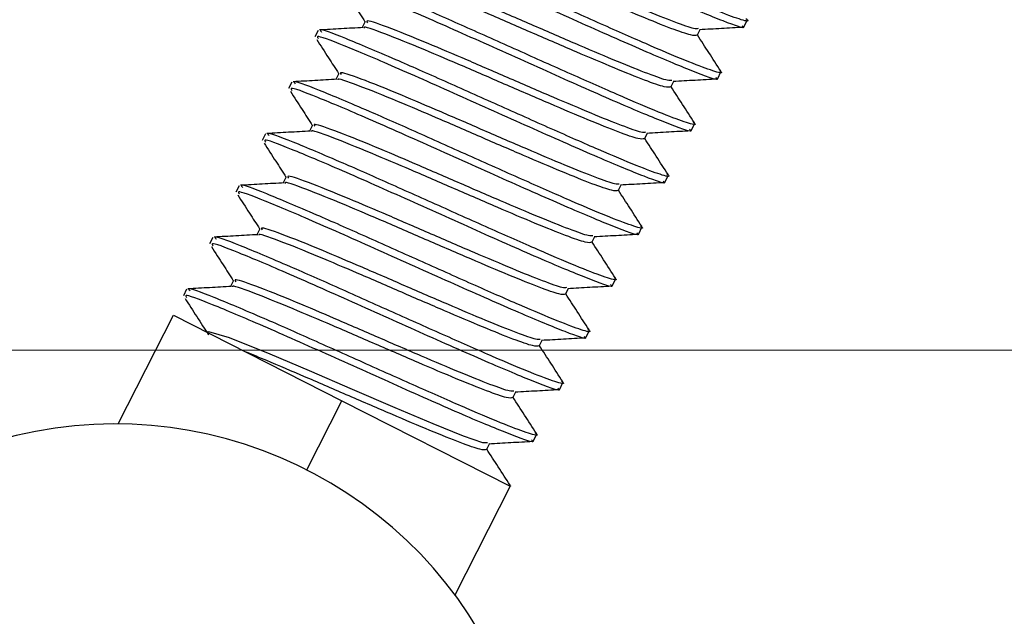
# Paper-space layout 'Sheet10' of a CAD drawing. Units: inches. Extents: x 0.4 to 16.6, y 0.2 to 10.8.
# Drawn here: x 5.6 to 5.7, y 7.5 to 7.6 of the extents above; entities that cross this region are included whole.
import ezdxf

# ---------------------------------------------------------------- set-up
doc = ezdxf.new("R2010")
doc.units = ezdxf.units.IN
doc.header["$MEASUREMENT"] = 0
doc.styles.add('SLDTEXTSTYLE0', font='TXT', dxfattribs={"width": 0.75})
doc.dimstyles.new('SLDDIMSTYLE0', dxfattribs={"dimtxt": 0.1377952755905512, "dimasz": 0.14, "dimexe": 0, "dimexo": 0.0625, "dimgap": 0.0344488188976378, "dimtad": 1, "dimlfac": 20, "dimrnd": 1e-09, "dimzin": 12, "dimdsep": 46, "dimtxsty": 'SLDTEXTSTYLE0', "dimblk1": 'CLOSED', "dimblk2": 'CLOSED', "dimsah": 1, "dimcen": 0.09, "dimadec": 0, "dimazin": 3, "dimtfac": 1, "dimtofl": 0, "dimtmove": 0, "dimatfit": 3, "dimldrblk": 'CLOSED', "dimfxl": 0, "dimfrac": 2, "dimtolj": 1, "dimtzin": 12, "dimarcsym": 0})
doc.dimstyles.new('SLDDIMSTYLE5', dxfattribs={"dimtxt": 0.1377952755905512, "dimasz": 0.14, "dimexe": 0, "dimexo": 0.0625, "dimgap": 0.0344488188976378, "dimtad": 1, "dimlfac": 20, "dimrnd": 1e-09, "dimzin": 4, "dimdsep": 46, "dimtxsty": 'SLDTEXTSTYLE0', "dimblk1": 'CLOSED', "dimblk2": 'CLOSED', "dimsah": 1, "dimcen": 0.09, "dimadec": 0, "dimazin": 1, "dimtfac": 1, "dimtmove": 0, "dimatfit": 0, "dimldrblk": 'CLOSED', "dimfxl": 0, "dimfrac": 2, "dimtolj": 1, "dimtzin": 12, "dimarcsym": 0})

# ---------------------------------------------------------------- blocks, each defined once
blk = doc.blocks.new('_Closed')
at = {"color": 0, "linetype": 'ByBlock', "lineweight": -2}
for p, q in [((-1, 0.166667), (0, 0)), ((-1, 0.166667), (-1, -0.166667)), ((0, 0), (-1, -0.166667)), ((0, 0), (-1, 0))]:
    blk.add_line(p, q, dxfattribs=at)
blk = doc.blocks.new('_D_16')
at = {"color": 7, "linetype": 'Continuous', "lineweight": 0}
for p, q in [((4.560810435427229, 7.544240496684851), (7.186451949517498, 7.544240496684851)), ((7.14708187077734, 7.544240496684851), (7.14708187077734, 6.166328843141539)), ((6.722165267783532, 6.896884086927943), (6.722165267783532, 6.938868585252769)), ((6.722165267783532, 6.938868585252769), (6.940915267431536, 6.93886858525277)), ((6.940915267431536, 6.93886858525277), (6.940915267431536, 6.896884086927944)), ((6.722165267783534, 6.591437892135117), (6.722165267783534, 6.549453393810291)), ((6.940915267431539, 6.549453393810292), (6.940915267431539, 6.591437892135118)), ((6.722165267783534, 6.549453393810291), (6.940915267431539, 6.549453393810292)), ((6.505310435427233, 6.166328843141539), (7.186451949517498, 6.166328843141539))]:
    blk.add_line(p, q, dxfattribs=at)
at = {"color": 7, "linetype": 'Continuous', "lineweight": 18, "xscale": 0.14, "yscale": 0.14}
for p, rotation in [((7.14708187077734, 7.544240496684851), 90.0000000000004), ((7.14708187077734, 6.166328843141539), 270.0000000000004)]:
    blk.add_blockref('_Closed', p, dxfattribs=dict(at, rotation=rotation))
at = {"color": 7, "linetype": 'Continuous', "lineweight": 18, "char_height": 0.1377952755905512, "attachment_point": 1, "rotation": 90.00000000000041, "style": 'SLDTEXTSTYLE0'}
for s, insert in [('27.56', (6.969454426320577, 6.515076334270351)), ('700', (6.763287829849692, 6.591437892135117))]:
    blk.add_mtext(s, dxfattribs=dict(at, insert=insert))
blk = doc.blocks.new('_D_17')
at = {"color": 7, "linetype": 'Continuous', "lineweight": 0}
for p, q in [((4.95501104895359, 10.51759466962188), (4.913026550628764, 10.51759466962188)), ((4.913026550628764, 10.51759466962188), (4.913026550628768, 10.29884466997387)), ((5.260457243746417, 10.51759466962188), (5.302441742071243, 10.51759466962188)), ((5.302441742071243, 10.51759466962188), (5.302441742071246, 10.29884466997388)), ((4.913026550628768, 10.29884466997387), (4.955011048953594, 10.29884466997387)), ((5.302441742071246, 10.29884466997388), (5.26045724374642, 10.29884466997388)), ((4.521440356687071, 7.583610575425008), (4.521440356687031, 9.9132981457202)), ((5.721440356687071, 7.583610575425029), (5.72144035668703, 9.913298145720221)), ((4.521440356687031, 9.873928066980042), (4.271440356687032, 9.873928066980039)), ((4.521440356687031, 9.873928066980042), (5.721440356687032, 9.873928066980064)), ((5.721440356687032, 9.873928066980064), (5.971440356687031, 9.873928066980069))]:
    blk.add_line(p, q, dxfattribs=at)
at = {"color": 7, "linetype": 'Continuous', "lineweight": 18, "xscale": 0.14, "yscale": 0.14}
for p, rotation in [((4.521440356687031, 9.873928066980042), 1.399444059843947e-12), ((5.721440356687032, 9.873928066980064), 180.0000000000014)]:
    blk.add_blockref('_Closed', p, dxfattribs=dict(at, rotation=rotation))
at = {"color": 7, "linetype": 'Continuous', "lineweight": 18, "char_height": 0.1377952755905512, "attachment_point": 1, "style": 'SLDTEXTSTYLE0'}
for s, insert in [('610', (4.955011048953591, 10.47647210755572)), ('24.00', (4.878649491088827, 10.27030551108483)), ('(11-25in/28-63cm)', (4.311583583549251, 10.0515555045619))]:
    blk.add_mtext(s, dxfattribs=dict(at, insert=insert))

psp = doc.layouts.new('Sheet10')

# ---------------------------------------------------------------- linework, layer by layer
at = {"color": 7, "linetype": 'Continuous', "lineweight": 25}
for p, q in [((5.668127081194092, 7.56598893459873), (5.667924567402267, 7.56559034546634)), ((5.693196700839598, 7.565654325864942), (5.693415032747799, 7.566084048330154)), ((5.665029479652506, 7.565407332923288), (5.664811623905469, 7.564978547641974)), ((5.690098598509041, 7.565071738532967), (5.690301915187733, 7.565471907913185)), ((5.666384909266883, 7.562559979016584), (5.666182395475058, 7.562161389884194)), ((5.691454528912389, 7.562225370282795), (5.69167286082059, 7.562655092748009)), ((5.663287307725297, 7.561978377341143), (5.66306945197826, 7.56154959205983)), ((5.688356426581832, 7.561642782950822), (5.688559743260524, 7.56204295233104)), ((5.664642737339673, 7.559131023434438), (5.664440223547849, 7.558732434302048)), ((5.686614254654622, 7.558213827368676), (5.686817571333314, 7.558613996748894)), ((5.689712356985179, 7.55879641470065), (5.689930688893381, 7.559226137165863)), ((5.661545135798088, 7.558549421758997), (5.661327280051051, 7.558120636477684)), ((5.662900565412465, 7.555702067852293), (5.662698051620639, 7.555303478719903)), ((5.68797018505797, 7.555367459118504), (5.688188516966171, 7.555797181583717)), ((5.659802963870878, 7.555120466176851), (5.659585108123841, 7.554691680895537)), ((5.684872082727413, 7.55478487178653), (5.685075399406105, 7.555185041166748)), ((5.661158393485255, 7.552273112270147), (5.660955879693431, 7.551874523137757)), ((5.686228013130761, 7.551938503536359), (5.686446345038962, 7.552368226001572)), ((5.658060791943669, 7.551691510594705), (5.657842936196632, 7.551262725313393)), ((5.683129910800204, 7.551355916204384), (5.683333227478896, 7.551756085584602)), ((5.659416221558046, 7.548844156688001), (5.659213707766221, 7.548445567555611)), ((5.684485841203552, 7.548509547954213), (5.684704173111753, 7.548939270419426)), ((5.65631862001646, 7.54826255501256), (5.656100764269423, 7.547833769731247)), ((5.681387738872995, 7.547926960622238), (5.681591055551687, 7.548327130002456)), ((5.65178605844268, 7.539341534034607), (5.655447145973502, 7.546547313400855)), ((5.655447145973502, 7.546547313400855), (5.666591251615475, 7.540885254637424)), ((5.682743669276342, 7.545080592372067), (5.682962001184544, 7.54551031483728)), ((5.679645566945785, 7.544498005040094), (5.679848883624477, 7.544898174420311)), ((5.681001497349134, 7.541651636789921), (5.681219829257334, 7.542081359255134)), ((5.677903395018577, 7.541069049457947), (5.678106711697269, 7.541469218838165)), ((5.664261789550472, 7.536300390292843), (5.666591251615475, 7.540885254637424)), ((5.666591251615475, 7.540885254637424), (5.677735357257448, 7.535223195873994)), ((5.679259325421924, 7.538222681207776), (5.679477657330125, 7.538652403672988)), ((5.676161223091367, 7.537640093875801), (5.676378994582269, 7.53806871332357)), ((5.677735357257448, 7.535223195873994), (5.674074269726627, 7.528017416507748))]:
    psp.add_line(p, q, dxfattribs=at)
at = {"color": 7, "linetype": 'Continuous', "lineweight": 25, "flags": 128}
psp.add_lwpolyline([(5.676219657264461, 7.538089451250525), (5.675926085698898, 7.538099837533601), (5.674640964363877, 7.538538881406482), (5.672634500393845, 7.539342044989673), (5.670109037280309, 7.540411357961307), (5.667281999004335, 7.541631356600424), (5.664442672156515, 7.542860215780222), (5.661835419748843, 7.543968467980845), (5.659163036620287, 7.545039176091699), (5.657798186059909, 7.545448974927894), (5.657674317955443, 7.545415739540812), (5.657674317955443, 7.545415739540812)], dxfattribs=at)
at = {"color": 7, "linetype": 'Continuous', "lineweight": 25}
for centre, radius, start, end in [((5.726250296301409, 7.544016524985613), 0.04921259842519754, 353.102342935054, 111.9284813936174), ((5.651558466923286, 7.511297617401156), 0.02804484013225513, 25.23956317189507, 276.0436996853746)]:
    psp.add_arc(centre, radius, start, end, dxfattribs=at)
for points, knots in [([(5.693317633138028, 7.566190070645276), (5.693356042671925, 7.566157126105757), (5.693598973715907, 7.565948759833974), (5.692985912688886, 7.566101519190977), (5.691449361569638, 7.566669429969794), (5.688909039221635, 7.567742739016809), (5.685722562217302, 7.569148996643549), (5.682160647054169, 7.570741301648799), (5.678572906696514, 7.5723512789207), (5.674911394593775, 7.573971200956533), (5.671886348312949, 7.575244027179297), (5.670236743920322, 7.575863681388123), (5.670424201880527, 7.575640543423685), (5.670470819781923, 7.575585052455937)], [0, 0, 0, 0, 0.01829626471140185, 0.115719464316812, 0.2127980017107939, 0.3102332834218999, 0.4072997522598819, 0.5047469472254145, 0.6018015173761277, 0.6992604566206989, 0.8285662054639124, 0.9573670612819964, 1, 1, 1, 1]), ([(5.693074830506875, 7.565716245323314), (5.693108000703369, 7.565685176321966), (5.693363553096332, 7.565445812119138), (5.691983937304549, 7.565945104179602), (5.68898999767795, 7.56717490466931), (5.684580042679204, 7.569129146926226), (5.6797329644124, 7.571309064562361), (5.67515100318801, 7.573345923569165), (5.671783880039619, 7.574770296064628), (5.6700580689686, 7.57542397483341), (5.670221653200102, 7.575208401972708), (5.670266392018553, 7.575149444730989)], [0, 0, 0, 0, 0.01976576806569328, 0.1522809588695112, 0.2857404019426797, 0.4186747623212101, 0.5511956875965305, 0.6846695880189316, 0.817583622110524, 0.9501107586101091, 1, 1, 1, 1]), ([(5.690157032682135, 7.565521095907691), (5.690089896106181, 7.565508852742613), (5.689918537304952, 7.565477603396616), (5.68867564614815, 7.565921598221452), (5.686669769850416, 7.566723413977901), (5.684091035708921, 7.567820876458939), (5.681226770369431, 7.569058729266334), (5.678337538888664, 7.570313804324905), (5.675390456284449, 7.571570751188187), (5.672939674453185, 7.572551771457746), (5.671626473730074, 7.573000161679267), (5.671736565538297, 7.572815710776785), (5.671764245874177, 7.572769334365891)], [0, 0, 0, 0, 0.06600344669180368, 0.1684666121460839, 0.2713073376181202, 0.3737577304001746, 0.4766110644558599, 0.579048864345636, 0.6819146281635392, 0.8183939408576852, 0.954338866839033, 1, 1, 1, 1]), ([(5.691575461210818, 7.562761115063132), (5.691613870744716, 7.56272817052361), (5.691856801788696, 7.562519804251829), (5.691243740761677, 7.562672563608833), (5.689707189642428, 7.563240474387648), (5.687166867294426, 7.564313783434662), (5.683980390290094, 7.565720041061405), (5.680418475126959, 7.567312346066653), (5.676830734769305, 7.568922323338556), (5.673169222666566, 7.570542245374386), (5.670144176385739, 7.571815071597151), (5.668494571993113, 7.572434725805977), (5.668682029953318, 7.572211587841539), (5.668728647854713, 7.57215609687379)], [0, 0, 0, 0, 0.01829626471140143, 0.1157194643168113, 0.2127980017107953, 0.310233283421899, 0.407299752259884, 0.5047469472254137, 0.601801517376129, 0.6992604566206986, 0.8285662054639104, 0.9573670612819966, 1, 1, 1, 1]), ([(5.690067349050519, 7.565087944833154), (5.689980228241446, 7.565065601322963), (5.689798945528602, 7.565019108502418), (5.688467263167126, 7.56548817914969), (5.686449446407706, 7.56629609896662), (5.68387411119181, 7.567391824738142), (5.681008168784158, 7.568630531475976), (5.678122235525259, 7.56988393318691), (5.675181815635792, 7.571139064194541), (5.672814598868731, 7.572080845113888), (5.671470614135128, 7.572571597191987), (5.671546892175882, 7.572430127171397), (5.671553097982627, 7.572418617494436)], [0, 0, 0, 0, 0.09571073903268854, 0.199156810005253, 0.3029840628417714, 0.4064172386168199, 0.5102572209882159, 0.6136776830702377, 0.7175302144397191, 0.8530480024411882, 0.9880443219464787, 1, 1, 1, 1]), ([(5.691332658579666, 7.562287289741167), (5.69136582877616, 7.562256220739821), (5.691621381169124, 7.562016856536993), (5.690241765377341, 7.562516148597457), (5.687247825750741, 7.563745949087165), (5.682837870751994, 7.565700191344081), (5.677990792485192, 7.567880108980216), (5.673408831260801, 7.56991696798702), (5.670041708112411, 7.571341340482483), (5.668315897041389, 7.571995019251265), (5.668479481272892, 7.571779446390561), (5.668524220091344, 7.571720489148842)], [0, 0, 0, 0, 0.01976576806569332, 0.1522809588695116, 0.2857404019426804, 0.4186747623212111, 0.5511956875965317, 0.6846695880189353, 0.8175836221105264, 0.9501107586101117, 1, 1, 1, 1]), ([(5.68832517712331, 7.561658989251009), (5.688238056314236, 7.561636645740817), (5.688056773601392, 7.561590152920273), (5.686725091239916, 7.562059223567544), (5.684707274480497, 7.562867143384475), (5.6821319392646, 7.563962869155996), (5.679265996856949, 7.56520157589383), (5.676380063598049, 7.566454977604764), (5.673439643708583, 7.567710108612395), (5.671072426941522, 7.568651889531743), (5.669728442207918, 7.569142641609843), (5.669804720248671, 7.56900117158925), (5.669810926055418, 7.568989661912291)], [0, 0, 0, 0, 0.0957107390326882, 0.1991568100052555, 0.3029840628417713, 0.4064172386168206, 0.5102572209882161, 0.6136776830702404, 0.7175302144397189, 0.8530480024411893, 0.9880443219464787, 1, 1, 1, 1]), ([(5.688414860754926, 7.562092140325546), (5.688347724178972, 7.562079897160467), (5.688176365377742, 7.562048647814469), (5.686933474220941, 7.562492642639307), (5.684927597923205, 7.563294458395755), (5.682348863781711, 7.564391920876794), (5.679484598442222, 7.565629773684188), (5.676595366961456, 7.56688484874276), (5.67364828435724, 7.56814179560604), (5.671197502525976, 7.569122815875602), (5.669884301802864, 7.569571206097121), (5.669994393611088, 7.56938675519464), (5.670022073946969, 7.569340378783744)], [0, 0, 0, 0, 0.0660034466918203, 0.1684666121461085, 0.2713073376181441, 0.3737577304002023, 0.4766110644558914, 0.5790488643456679, 0.681914628163578, 0.8183939408577241, 0.9543388668390815, 1, 1, 1, 1]), ([(5.689590486652456, 7.558858334159022), (5.68962365684895, 7.558827265157674), (5.689879209241915, 7.558587900954849), (5.688499593450131, 7.55908719301531), (5.685505653823531, 7.560316993505019), (5.681095698824784, 7.562271235761933), (5.676248620557982, 7.56445115339807), (5.671666659333591, 7.566488012404873), (5.668299536185201, 7.567912384900337), (5.666573725114181, 7.568566063669119), (5.666737309345683, 7.568350490808416), (5.666782048164134, 7.568291533566697)], [0, 0, 0, 0, 0.01976576806569271, 0.1522809588695105, 0.2857404019426778, 0.4186747623212108, 0.5511956875965315, 0.6846695880189327, 0.8175836221105259, 0.9501107586101118, 1, 1, 1, 1]), ([(5.689833289283609, 7.559332159480985), (5.689871698817506, 7.559299214941464), (5.690114629861489, 7.559090848669682), (5.689501568834468, 7.559243608026685), (5.687965017715219, 7.559811518805502), (5.685424695367217, 7.560884827852518), (5.682238218362885, 7.562291085479259), (5.678676303199749, 7.563883390484507), (5.675088562842096, 7.565493367756409), (5.671427050739356, 7.567113289792242), (5.668402004458531, 7.568386116015005), (5.666752400065904, 7.569005770223832), (5.666939858026108, 7.568782632259393), (5.666986475927503, 7.568727141291645)], [0, 0, 0, 0, 0.01829626471140209, 0.1157194643168118, 0.2127980017107957, 0.3102332834219009, 0.4072997522598837, 0.5047469472254134, 0.6018015173761261, 0.6992604566206978, 0.8285662054639095, 0.9573670612819962, 1, 1, 1, 1]), ([(5.666664460911274, 7.568233282172703), (5.666924331619196, 7.567830344516962), (5.667410168276115, 7.567077039594001), (5.667894422833313, 7.566324380934212), (5.66811965293692, 7.565974314248407)], [0, 0, 0, 0, 0.5348931667080404, 1, 1, 1, 1]), ([(5.686672688827716, 7.558663184743399), (5.686605552251763, 7.558650941578322), (5.686434193450534, 7.558619692232324), (5.685191302293732, 7.559063687057161), (5.683185425995998, 7.55986550281361), (5.680606691854503, 7.560962965294648), (5.677742426515013, 7.562200818102044), (5.674853195034246, 7.563455893160613), (5.671906112430032, 7.564712840023896), (5.669455330598767, 7.565693860293455), (5.668142129875655, 7.566142250514975), (5.668252221683878, 7.565957799612494), (5.668279902019759, 7.565911423201599)], [0, 0, 0, 0, 0.06600344669181922, 0.1684666121461088, 0.2713073376181504, 0.3737577304002119, 0.4766110644559081, 0.5790488643456856, 0.6819146281635964, 0.81839394085775, 0.9543388668391124, 0.9999999999999999, 0.9999999999999999, 0.9999999999999999, 0.9999999999999999]), ([(5.668000657973317, 7.565594588150598), (5.667517195598705, 7.56556757208546), (5.66654974245906, 7.565513510428524), (5.665582585699588, 7.565460174114506), (5.665098743205577, 7.565433491392245)], [0, 0, 0, 0, 0.4997269167887795, 1, 1, 1, 1]), ([(5.688091117356399, 7.555903203898839), (5.688129526890298, 7.555870259359319), (5.688372457934278, 7.555661893087537), (5.687759396907259, 7.55581465244454), (5.68622284578801, 7.556382563223357), (5.683682523440008, 7.557455872270372), (5.680496046435676, 7.558862129897113), (5.67693413127254, 7.560454434902361), (5.673346390914887, 7.562064412174263), (5.669684878812147, 7.563684334210095), (5.666659832531321, 7.564957160432859), (5.665010228138694, 7.565576814641686), (5.665197686098899, 7.565353676677248), (5.665244304000294, 7.565298185709499)], [0, 0, 0, 0, 0.01829626471140208, 0.1157194643168115, 0.2127980017107957, 0.3102332834219008, 0.4072997522598836, 0.5047469472254158, 0.6018015173761265, 0.6992604566206984, 0.8285662054639098, 0.9573670612819966, 1, 1, 1, 1]), ([(5.686583005196101, 7.558230033668862), (5.686495884387027, 7.558207690158672), (5.686314601674183, 7.558161197338127), (5.684982919312707, 7.558630267985397), (5.682965102553288, 7.559438187802329), (5.680389767337391, 7.56053391357385), (5.67752382492974, 7.561772620311685), (5.674637891670841, 7.563026022022619), (5.671697471781373, 7.564281153030248), (5.669330255014313, 7.565222933949596), (5.667986270280709, 7.565713686027697), (5.668062548321463, 7.565572216007105), (5.668068754128209, 7.565560706330145)], [0, 0, 0, 0, 0.09571073903268468, 0.1991568100052506, 0.3029840628417687, 0.4064172386168198, 0.5102572209882149, 0.6136776830702393, 0.7175302144397161, 0.853048002441187, 0.9880443219464751, 0.9999999999999999, 0.9999999999999999, 0.9999999999999999, 0.9999999999999999]), ([(5.690254483328256, 7.565469264295767), (5.690736937159119, 7.56549619031623), (5.691702184734811, 7.565550061327946), (5.692667204441615, 7.56560348219016), (5.69314988421188, 7.565630202027402)], [0, 0, 0, 0, 0.4998239239454411, 1, 1, 1, 1]), ([(5.664922288984065, 7.564804326590557), (5.665182159691986, 7.564401388934818), (5.665667996348905, 7.563648084011857), (5.666152250906104, 7.562895425352067), (5.66637748100971, 7.562545358666262)], [0, 0, 0, 0, 0.5348931667079261, 1, 1, 1, 1]), ([(5.687848314725247, 7.555429378576877), (5.687881484921742, 7.55539830957553), (5.688137037314705, 7.555158945372703), (5.686757421522922, 7.555658237433163), (5.683763481896323, 7.556888037922874), (5.679353526897575, 7.558842280179788), (5.674506448630773, 7.561022197815924), (5.669924487406383, 7.563059056822729), (5.666557364257992, 7.564483429318191), (5.664831553186972, 7.565137108086973), (5.664995137418473, 7.56492153522627), (5.665039876236925, 7.564862577984552)], [0, 0, 0, 0, 0.01976576806569029, 0.152280958869511, 0.2857404019426799, 0.4186747623212119, 0.5511956875965305, 0.6846695880189321, 0.8175836221105254, 0.9501107586101116, 1, 1, 1, 1]), ([(5.69165857721431, 7.562718985644405), (5.691395654189742, 7.563124311174364), (5.69088048416366, 7.563918503939275), (5.690365863265295, 7.564712872484278), (5.69011388513777, 7.565101825787901)], [0, 0, 0, 0, 0.510361650053064, 1, 1, 1, 1]), ([(5.684930516900508, 7.555234229161254), (5.684863380324553, 7.555221985996176), (5.684692021523325, 7.555190736650178), (5.683449130366522, 7.555634731475015), (5.681443254068788, 7.556436547231464), (5.678864519927293, 7.557534009712503), (5.676000254587803, 7.558771862519897), (5.673111023107037, 7.560026937578469), (5.670163940502822, 7.561283884441749), (5.667713158671558, 7.562264904711309), (5.666399957948446, 7.562713294932831), (5.666510049756669, 7.562528844030349), (5.66653773009255, 7.562482467619453)], [0, 0, 0, 0, 0.06600344669182957, 0.168466612146117, 0.2713073376181583, 0.3737577304002194, 0.4766110644559151, 0.5790488643456951, 0.681914628163604, 0.8183939408577579, 0.954338866839116, 1, 1, 1, 1]), ([(5.666258486046107, 7.562165632568452), (5.665775023671496, 7.562138616503315), (5.664807570531852, 7.562084554846378), (5.663840413772379, 7.562031218532359), (5.663356571278368, 7.562004535810099)], [0, 0, 0, 0, 0.4997269167888199, 0.9999999999999999, 0.9999999999999999, 0.9999999999999999, 0.9999999999999999]), ([(5.686348945429191, 7.552474248316694), (5.686387354963088, 7.552441303777173), (5.686630286007069, 7.552232937505392), (5.686017224980049, 7.552385696862395), (5.684480673860801, 7.552953607641212), (5.681940351512798, 7.554026916688226), (5.678753874508466, 7.555433174314967), (5.675191959345331, 7.557025479320216), (5.671604218987679, 7.558635456592119), (5.667942706884938, 7.560255378627948), (5.664917660604112, 7.561528204850714), (5.663268056211486, 7.562147859059541), (5.66345551417169, 7.561924721095101), (5.663502132073086, 7.561869230127352)], [0, 0, 0, 0, 0.01829626471140152, 0.1157194643168114, 0.2127980017107935, 0.3102332834218995, 0.4072997522598808, 0.5047469472254161, 0.6018015173761275, 0.6992604566206976, 0.828566205463913, 0.957367061281999, 1, 1, 1, 1]), ([(5.684840833268892, 7.554801078086717), (5.684753712459817, 7.554778734576526), (5.684572429746973, 7.554732241755982), (5.683240747385498, 7.555201312403253), (5.681222930626078, 7.556009232220183), (5.678647595410182, 7.557104957991705), (5.675781653002531, 7.558343664729539), (5.672895719743631, 7.559597066440473), (5.669955299854164, 7.560852197448103), (5.667588083087105, 7.561793978367451), (5.666244098353499, 7.562284730445551), (5.666320376394253, 7.562143260424959), (5.666326582200999, 7.562131750748)], [0, 0, 0, 0, 0.09571073903268879, 0.199156810005252, 0.3029840628417688, 0.4064172386168199, 0.5102572209882188, 0.6136776830702408, 0.7175302144397183, 0.8530480024411897, 0.9880443219464785, 1, 1, 1, 1]), ([(5.688512311401047, 7.562040308713621), (5.688994765231909, 7.562067234734084), (5.689960012807601, 7.562121105745801), (5.690925032514405, 7.562174526608015), (5.69140771228467, 7.562201246445256)], [0, 0, 0, 0, 0.4998239239456536, 0.9999999999999999, 0.9999999999999999, 0.9999999999999999, 0.9999999999999999]), ([(5.663180117056855, 7.561375371008411), (5.663439987764778, 7.560972433352672), (5.663925824421695, 7.56021912842971), (5.664410078978895, 7.559466469769921), (5.664635309082501, 7.559116403084117)], [0, 0, 0, 0, 0.5348931667079796, 0.9999999999999999, 0.9999999999999999, 0.9999999999999999, 0.9999999999999999]), ([(5.686106142798038, 7.55200042299473), (5.686139312994532, 7.551969353993384), (5.686394865387495, 7.551729989790555), (5.685015249595714, 7.552229281851019), (5.682021309969113, 7.553459082340728), (5.677611354970367, 7.555413324597643), (5.672764276703564, 7.557593242233778), (5.668182315479173, 7.559630101240582), (5.664815192330782, 7.561054473736045), (5.663089381259763, 7.561708152504829), (5.663252965491265, 7.561492579644125), (5.663297704309715, 7.561433622402406)], [0, 0, 0, 0, 0.01976576806569058, 0.1522809588695124, 0.2857404019426799, 0.4186747623212118, 0.5511956875965303, 0.6846695880189306, 0.8175836221105238, 0.9501107586101116, 1, 1, 1, 1]), ([(5.689916405287103, 7.559290030062258), (5.689653482262533, 7.559695355592219), (5.689138312236452, 7.560489548357129), (5.688623691338085, 7.561283916902132), (5.688371713210561, 7.561672870205756)], [0, 0, 0, 0, 0.5103616500528887, 1, 1, 1, 1]), ([(5.664516314118899, 7.558736676986307), (5.664032851744287, 7.558709660921169), (5.663065398604642, 7.558655599264233), (5.66209824184517, 7.558602262950215), (5.661614399351159, 7.558575580227953)], [0, 0, 0, 0, 0.4997269167886574, 0.9999999999999999, 0.9999999999999999, 0.9999999999999999, 0.9999999999999999]), ([(5.684606773501981, 7.549045292734547), (5.684645183035879, 7.549012348195028), (5.684888114079859, 7.548803981923244), (5.684275053052842, 7.548956741280249), (5.682738501933591, 7.549524652059065), (5.68019817958559, 7.550597961106081), (5.677011702581257, 7.552004218732822), (5.673449787418122, 7.55359652373807), (5.669862047060469, 7.555206501009972), (5.666200534957729, 7.556826423045804), (5.663175488676903, 7.558099249268568), (5.661525884284275, 7.558718903477394), (5.661713342244481, 7.558495765512956), (5.661759960145877, 7.558440274545208)], [0, 0, 0, 0, 0.01829626471140148, 0.1157194643168112, 0.2127980017107931, 0.3102332834218992, 0.4072997522598831, 0.504746947225416, 0.6018015173761291, 0.6992604566207001, 0.8285662054639124, 0.9573670612819964, 1, 1, 1, 1]), ([(5.683098661341682, 7.551372122504572), (5.683011540532608, 7.55134977899438), (5.682830257819765, 7.551303286173835), (5.681498575458289, 7.551772356821107), (5.679480758698869, 7.552580276638038), (5.676905423482973, 7.553676002409559), (5.674039481075321, 7.554914709147392), (5.671153547816422, 7.556168110858327), (5.668213127926955, 7.557423241865958), (5.665845911159895, 7.558365022785305), (5.66450192642629, 7.558855774863407), (5.664578204467045, 7.558714304842812), (5.66458441027379, 7.558702795165854)], [0, 0, 0, 0, 0.09571073903268942, 0.1991568100052553, 0.3029840628417753, 0.4064172386168253, 0.5102572209882253, 0.6136776830702482, 0.7175302144397281, 0.853048002441199, 0.9880443219464928, 1, 1, 1, 1]), ([(5.683188344973298, 7.551805273579109), (5.683121208397344, 7.551793030414029), (5.682949849596115, 7.551761781068032), (5.681706958439313, 7.55220577589287), (5.679701082141579, 7.553007591649318), (5.677122348000084, 7.554105054130357), (5.674258082660594, 7.555342906937751), (5.671368851179827, 7.556597981996322), (5.668421768575612, 7.557854928859603), (5.665970986744348, 7.558835949129164), (5.664657786021237, 7.559284339350685), (5.66476787782946, 7.559099888448203), (5.664795558165341, 7.559053512037308)], [0, 0, 0, 0, 0.0660034466918308, 0.1684666121461201, 0.2713073376181651, 0.3737577304002273, 0.476611064455925, 0.5790488643457068, 0.681914628163619, 0.8183939408577772, 0.954338866839137, 1, 1, 1, 1]), ([(5.686770139473838, 7.558611353131476), (5.6872525933047, 7.558638279151939), (5.688217840880393, 7.558692150163655), (5.689182860587197, 7.558745571025869), (5.689665540357462, 7.558772290863112)], [0, 0, 0, 0, 0.4998239239456939, 1, 1, 1, 1]), ([(5.661437945129647, 7.557946415426265), (5.661697815837568, 7.557543477770526), (5.662183652494486, 7.556790172847564), (5.662667907051685, 7.556037514187776), (5.662893137155292, 7.555687447501971)], [0, 0, 0, 0, 0.534893166707987, 1, 1, 1, 1]), ([(5.684363970870828, 7.548571467412586), (5.684397141067323, 7.548540398411237), (5.684652693460286, 7.548301034208409), (5.683273077668504, 7.548800326268873), (5.680279138041904, 7.550030126758583), (5.675869183043158, 7.551984369015496), (5.671022104776354, 7.554164286651633), (5.666440143551964, 7.556201145658436), (5.663073020403574, 7.557625518153899), (5.661347209332553, 7.558279196922681), (5.661510793564055, 7.558063624061979), (5.661555532382507, 7.55800466682026)], [0, 0, 0, 0, 0.01976576806569325, 0.152280958869511, 0.2857404019426794, 0.4186747623212095, 0.5511956875965297, 0.6846695880189327, 0.8175836221105254, 0.9501107586101092, 1, 1, 1, 1]), ([(5.688174233359892, 7.555861074480113), (5.687911310335322, 7.556266400010072), (5.687396140309242, 7.557060592774983), (5.686881519410877, 7.557854961319985), (5.686629541283351, 7.558243914623611)], [0, 0, 0, 0, 0.5103616500530456, 0.9999999999999999, 0.9999999999999999, 0.9999999999999999, 0.9999999999999999]), ([(5.681356489414473, 7.547943166922425), (5.681269368605399, 7.547920823412235), (5.681088085892555, 7.54787433059169), (5.679756403531079, 7.548343401238961), (5.67773858677166, 7.549151321055891), (5.675163251555763, 7.550247046827414), (5.672297309148112, 7.551485753565247), (5.669411375889213, 7.552739155276182), (5.666470955999745, 7.553994286283811), (5.664103739232685, 7.554936067203158), (5.662759754499081, 7.555426819281261), (5.662836032539835, 7.555285349260668), (5.662842238346581, 7.555273839583709)], [0, 0, 0, 0, 0.09571073903269012, 0.1991568100052568, 0.3029840628417775, 0.4064172386168282, 0.5102572209882266, 0.6136776830702535, 0.7175302144397345, 0.8530480024412065, 0.9880443219465002, 1, 1, 1, 1]), ([(5.681446173046089, 7.548376317996962), (5.681379036470135, 7.548364074831885), (5.681207677668906, 7.548332825485887), (5.679964786512104, 7.548776820310724), (5.67795891021437, 7.549578636067173), (5.675380176072874, 7.550676098548212), (5.672515910733385, 7.551913951355606), (5.669626679252619, 7.553169026414176), (5.666679596648403, 7.554425973277458), (5.664228814817139, 7.555406993547019), (5.662915614094027, 7.555855383768538), (5.663025705902251, 7.555670932866057), (5.663053386238132, 7.555624556455162)], [0, 0, 0, 0, 0.06600344669184727, 0.1684666121461393, 0.2713073376181874, 0.3737577304002535, 0.4766110644559539, 0.5790488643457384, 0.6819146281636534, 0.8183939408578152, 0.9543388668391787, 1, 1, 1, 1]), ([(5.685027967546628, 7.55518239754933), (5.68551042137749, 7.555209323569794), (5.686475668953183, 7.55526319458151), (5.687440688659987, 7.555316615443724), (5.687923368430252, 7.555343335280965)], [0, 0, 0, 0, 0.4998239239458186, 1, 1, 1, 1]), ([(5.682621798943619, 7.54514251183044), (5.682654969140113, 7.545111442829092), (5.682910521533078, 7.544872078626264), (5.681530905741295, 7.545371370686727), (5.678536966114695, 7.546601171176436), (5.674127011115948, 7.54855541343335), (5.669279932849145, 7.550735331069489), (5.664697971624755, 7.552772190076291), (5.661330848476364, 7.554196562571755), (5.659605037405344, 7.554850241340537), (5.659768621636846, 7.554634668479832), (5.659813360455297, 7.554575711238114)], [0, 0, 0, 0, 0.01976576806569333, 0.1522809588695116, 0.2857404019426805, 0.4186747623212113, 0.5511956875965319, 0.6846695880189356, 0.8175836221105268, 0.9501107586101122, 1, 1, 1, 1]), ([(5.662774142191689, 7.55530772140416), (5.662290679817078, 7.555280705339023), (5.661323226677433, 7.555226643682086), (5.66035606991796, 7.555173307368068), (5.659872227423949, 7.555146624645808)], [0, 0, 0, 0, 0.4997269167886915, 1, 1, 1, 1]), ([(5.682864601574772, 7.545616337152403), (5.682903011108669, 7.545583392612882), (5.683145942152651, 7.545375026341099), (5.682532881125632, 7.545527785698103), (5.680996330006382, 7.546095696476919), (5.67845600765838, 7.547169005523934), (5.675269530654048, 7.548575263150676), (5.671707615490912, 7.550167568155923), (5.66811987513326, 7.551777545427826), (5.664458363030519, 7.553397467463658), (5.661433316749694, 7.554670293686422), (5.659783712357067, 7.555289947895249), (5.659971170317271, 7.555066809930811), (5.660017788218667, 7.555011318963062)], [0, 0, 0, 0, 0.01829626471140769, 0.1157194643168168, 0.2127980017108001, 0.3102332834219031, 0.4072997522598873, 0.5047469472254164, 0.6018015173761307, 0.6992604566206997, 0.8285662054639105, 0.9573670612819964, 1, 1, 1, 1]), ([(5.686432061432683, 7.552432118897968), (5.686169138408115, 7.552837444427928), (5.685653968382033, 7.553631637192838), (5.685139347483667, 7.55442600573784), (5.684887369356142, 7.554814959041464)], [0, 0, 0, 0, 0.510361650053123, 1, 1, 1, 1]), ([(5.659695773202437, 7.55451745984412), (5.659955643910359, 7.554114522188381), (5.660441480567277, 7.55336121726542), (5.660925735124477, 7.55260855860563), (5.661150965228082, 7.552258491919825)], [0, 0, 0, 0, 0.5348931667077481, 1, 1, 1, 1]), ([(5.679704001118879, 7.544947362414818), (5.679636864542926, 7.544935119249739), (5.679465505741697, 7.544903869903741), (5.678222614584895, 7.545347864728578), (5.67621673828716, 7.546149680485027), (5.673638004145666, 7.547247142966065), (5.670773738806176, 7.54848499577346), (5.667884507325409, 7.549740070832031), (5.664937424721194, 7.550997017695312), (5.66248664288993, 7.551978037964873), (5.661173442166819, 7.552426428186394), (5.661283533975041, 7.552241977283911), (5.661311214310922, 7.552195600873016)], [0, 0, 0, 0, 0.06600344669185249, 0.1684666121461514, 0.2713073376181976, 0.3737577304002663, 0.4766110644559689, 0.5790488643457532, 0.6819146281636739, 0.8183939408578365, 0.9543388668392067, 1, 1, 1, 1]), ([(5.66103197026448, 7.551878765822015), (5.660548507889868, 7.551851749756878), (5.659581054750224, 7.551797688099942), (5.658613897990751, 7.551744351785923), (5.65813005549674, 7.551717669063662)], [0, 0, 0, 0, 0.4997269167885884, 1, 1, 1, 1]), ([(5.681122429647562, 7.542187381570256), (5.681160839181461, 7.542154437030737), (5.681403770225442, 7.541946070758954), (5.680790709198423, 7.542098830115957), (5.679254158079173, 7.542666740894774), (5.676713835731171, 7.543740049941789), (5.673527358726838, 7.545146307568531), (5.669965443563703, 7.546738612573779), (5.66637770320605, 7.548348589845681), (5.66271619110331, 7.549968511881512), (5.659691144822484, 7.551241338104276), (5.658041540429857, 7.551860992313103), (5.658228998390062, 7.551637854348664), (5.658275616291458, 7.551582363380916)], [0, 0, 0, 0, 0.01829626471140771, 0.1157194643168169, 0.2127980017108003, 0.3102332834219049, 0.4072997522598873, 0.5047469472254186, 0.6018015173761285, 0.6992604566206998, 0.8285662054639107, 0.9573670612819968, 1, 1, 1, 1]), ([(5.679614317487264, 7.54451421134028), (5.67952719667819, 7.544491867830088), (5.679345913965346, 7.544445375009544), (5.67801423160387, 7.544914445656815), (5.675996414844451, 7.545722365473746), (5.673421079628554, 7.546818091245267), (5.670555137220903, 7.548056797983102), (5.667669203962004, 7.549310199694035), (5.664728784072536, 7.550565330701666), (5.662361567305477, 7.551507111621014), (5.661017582571871, 7.551997863699116), (5.661093860612626, 7.551856393678522), (5.661100066419372, 7.551844884001563)], [0, 0, 0, 0, 0.09571073903269162, 0.1991568100052626, 0.3029840628417844, 0.4064172386168345, 0.5102572209882339, 0.6136776830702619, 0.7175302144397441, 0.8530480024412194, 0.9880443219465144, 1, 1, 1, 1]), ([(5.683285795619419, 7.551753441967185), (5.683768249450281, 7.551780367987648), (5.684733497025974, 7.551834238999365), (5.68569851673278, 7.551887659861578), (5.686181196503043, 7.551914379698819)], [0, 0, 0, 0, 0.4998239239457666, 0.9999999999999999, 0.9999999999999999, 0.9999999999999999, 0.9999999999999999]), ([(5.657953601275228, 7.551088504261974), (5.658213471983149, 7.550685566606235), (5.658699308640067, 7.549932261683273), (5.659183563197267, 7.549179603023484), (5.659408793300873, 7.548829536337681)], [0, 0, 0, 0, 0.5348931667077983, 1, 1, 1, 1]), ([(5.68087962701641, 7.541713556248293), (5.680912797212905, 7.541682487246946), (5.681168349605869, 7.541443123044119), (5.679788733814086, 7.541942415104582), (5.676794794187486, 7.54317221559429), (5.672384839188739, 7.545126457851206), (5.667537760921936, 7.547306375487342), (5.662955799697546, 7.549343234494144), (5.659588676549155, 7.550767606989607), (5.657862865478135, 7.551421285758391), (5.658026449709637, 7.551205712897687), (5.658071188528088, 7.551146755655968)], [0, 0, 0, 0, 0.01976576806569332, 0.1522809588695111, 0.28574040194268, 0.4186747623212126, 0.5511956875965309, 0.6846695880189346, 0.8175836221105257, 0.9501107586101117, 1, 1, 1, 1]), ([(5.684689889505473, 7.549003163315822), (5.684426966480905, 7.549408488845781), (5.683911796454823, 7.550202681610692), (5.683397175556458, 7.550997050155694), (5.683145197428933, 7.551386003459319)], [0, 0, 0, 0, 0.5103616500532145, 0.9999999999999999, 0.9999999999999999, 0.9999999999999999, 0.9999999999999999]), ([(5.677961829191671, 7.541518406832671), (5.677894692615716, 7.541506163667593), (5.677723333814487, 7.541474914321595), (5.676480442657685, 7.541918909146433), (5.674474566359951, 7.54272072490288), (5.671895832218456, 7.54381818738392), (5.669031566878967, 7.545056040191315), (5.6661423353982, 7.546311115249885), (5.663195252793986, 7.547568062113167), (5.660744470962721, 7.548549082382727), (5.65943127023961, 7.548997472604249), (5.659541362047833, 7.548813021701766), (5.659569042383713, 7.548766645290871)], [0, 0, 0, 0, 0.06600344669186159, 0.1684666121461617, 0.2713073376182103, 0.3737577304002809, 0.4766110644559862, 0.5790488643457729, 0.6819146281636957, 0.8183939408578591, 0.9543388668392343, 1, 1, 1, 1]), ([(5.65928979833727, 7.54844981023987), (5.658806335962659, 7.548422794174732), (5.657838882823015, 7.548368732517796), (5.656871726063541, 7.548315396203777), (5.656387883569531, 7.548288713481516)], [0, 0, 0, 0, 0.4997269167884573, 1, 1, 1, 1]), ([(5.679380257720354, 7.53875842598811), (5.679418667254251, 7.538725481448591), (5.679661598298233, 7.538517115176808), (5.679048537271214, 7.538669874533811), (5.677511986151964, 7.539237785312627), (5.674971663803961, 7.540311094359644), (5.671785186799629, 7.541717351986384), (5.668223271636494, 7.543309656991632), (5.66463553127884, 7.544919634263535), (5.660974019176101, 7.546539556299367), (5.657948972895275, 7.547812382522131), (5.656299368502649, 7.548432036730957), (5.656486826462853, 7.54820889876652), (5.656533444364249, 7.548153407798771)], [0, 0, 0, 0, 0.01829626471140198, 0.1157194643168109, 0.2127980017107945, 0.3102332834218991, 0.4072997522598814, 0.5047469472254131, 0.6018015173761233, 0.6992604566206946, 0.8285662054639054, 0.9573670612819913, 1, 1, 1, 1]), ([(5.677872145560054, 7.541085255758134), (5.67778502475098, 7.541062912247943), (5.677603742038137, 7.541016419427399), (5.676272059676661, 7.541485490074669), (5.674254242917242, 7.542293409891601), (5.671678907701345, 7.543389135663121), (5.668812965293694, 7.544627842400956), (5.665927032034794, 7.545881244111889), (5.662986612145327, 7.54713637511952), (5.660619395378267, 7.548078156038867), (5.659275410644663, 7.54856890811697), (5.659351688685417, 7.548427438096375), (5.659357894492162, 7.548415928419416)], [0, 0, 0, 0, 0.09571073903269127, 0.1991568100052604, 0.3029840628417819, 0.4064172386168362, 0.5102572209882373, 0.613677683070262, 0.7175302144397423, 0.8530480024412197, 0.9880443219465108, 0.9999999999999999, 0.9999999999999999, 0.9999999999999999, 0.9999999999999999]), ([(5.68154362369221, 7.548324486385038), (5.682026077523072, 7.548351412405502), (5.682991325098764, 7.548405283417218), (5.68395634480557, 7.548458704279433), (5.684439024575834, 7.548485424116674)], [0, 0, 0, 0, 0.4998239239459675, 1, 1, 1, 1]), ([(5.656211429348019, 7.547659548679828), (5.656471290228228, 7.547256615038557), (5.656990956283529, 7.546450834130946), (5.657508930011582, 7.54564574451274), (5.657767889113755, 7.545243242854052)], [0, 0, 0, 0, 0.5000535970322644, 1, 1, 1, 1]), ([(5.679137455089201, 7.538284600666148), (5.679170625285695, 7.538253531664801), (5.67942617767866, 7.538014167461973), (5.678046561886877, 7.538513459522436), (5.675052622260276, 7.539743260012145), (5.67064266726153, 7.54169750226906), (5.665795588994727, 7.543877419905195), (5.661213627770336, 7.545914278912), (5.657846504621946, 7.547338651407462), (5.656120693550925, 7.547992330176244), (5.656284277782428, 7.547776757315541), (5.656329016600879, 7.547717800073823)], [0, 0, 0, 0, 0.01976576806569058, 0.1522809588695113, 0.2857404019426801, 0.418674762321212, 0.5511956875965306, 0.6846695880189321, 0.8175836221105254, 0.9501107586101116, 0.9999999999999999, 0.9999999999999999, 0.9999999999999999, 0.9999999999999999]), ([(5.682947717578265, 7.545574207733676), (5.682684794553695, 7.545979533263635), (5.682169624527615, 7.546773726028547), (5.681655003629248, 7.547568094573548), (5.681403025501724, 7.547957047877173)], [0, 0, 0, 0, 0.5103616500532749, 1, 1, 1, 1]), ([(5.679801451765001, 7.544895530802893), (5.680283905595862, 7.544922456823356), (5.681249153171556, 7.544976327835073), (5.682214172878361, 7.545029748697287), (5.682696852648625, 7.545056468534527)], [0, 0, 0, 0, 0.4998239239460682, 1, 1, 1, 1]), ([(5.681205545651056, 7.54214525215153), (5.680942622626487, 7.542550577681491), (5.680427452600404, 7.5433447704464), (5.67991283170204, 7.544139138991403), (5.679660853574514, 7.544528092295027)], [0, 0, 0, 0, 0.5103616500531869, 1, 1, 1, 1]), ([(5.676129973632845, 7.537656300175989), (5.676042852298904, 7.53763395674772), (5.675861568493906, 7.537587464097642), (5.674529894842943, 7.538056533385354), (5.672512044392034, 7.538864458460934), (5.669936834787643, 7.539960164626707), (5.667070422810663, 7.541198944656071), (5.664186239085276, 7.542452073295526), (5.661865764653269, 7.543441039592682), (5.660708790728153, 7.543916317379908), (5.660273746207473, 7.544095030998809)], [0, 0, 0, 0, 0.1226882751132077, 0.2552922038168359, 0.388384756324499, 0.5209721551219127, 0.6540810251786077, 0.7866521267341039, 0.9197770829159779, 0.9999999999999999, 0.9999999999999999, 0.9999999999999999, 0.9999999999999999]), ([(5.679463373723847, 7.538716296569384), (5.679200450699278, 7.539121622099344), (5.678685280673196, 7.539915814864255), (5.67817065977483, 7.540710183409257), (5.677918681647306, 7.541099136712882)], [0, 0, 0, 0, 0.5103616500531976, 1, 1, 1, 1]), ([(5.678059279837791, 7.541466575220747), (5.678541733668655, 7.54149350124121), (5.679506981244347, 7.541547372252928), (5.680472000951151, 7.541600793115141), (5.680954680721415, 7.541627512952383)], [0, 0, 0, 0, 0.4998239239462285, 1, 1, 1, 1]), ([(5.676317107910582, 7.538037619638601), (5.676799561741445, 7.538064545659065), (5.677764809317137, 7.538118416670782), (5.678729829023943, 7.538171837532996), (5.679212508794206, 7.538198557370237)], [0, 0, 0, 0, 0.4998239239463178, 1, 1, 1, 1]), ([(5.677721201796638, 7.535287340987239), (5.677458278772068, 7.535692666517199), (5.676943108745986, 7.536486859282109), (5.676428487847621, 7.537281227827111), (5.676176509720096, 7.537670181130737)], [0, 0, 0, 0, 0.5103616500531087, 1, 1, 1, 1]), ([(5.677638085793144, 7.535329470405966), (5.677684709775467, 7.535292416551349), (5.677750149441106, 7.535240409156531), (5.677738660609066, 7.535227039899056), (5.677735357257448, 7.535223195873994)], [0, 0, 0, 0, 0.712472807854065, 1, 1, 1, 1])]:
    psp.add_open_spline(points, degree=3, knots=knots, dxfattribs=at)

# ---------------------------------------------------------------- dimensions: what is measured, and where the dimension line sits
at = {"color": 7, "linetype": 'Continuous', "lineweight": 18}
dim = psp.add_linear_dim(base=(5.721440356687032, 9.873928066980064), p1=(4.521440356687072, 7.544240496684851), p2=(5.721440356687072, 7.544240496684871), angle=1.017777498068325e-12, text='<>\\P(11-25in/28-63cm)', dimstyle='SLDDIMSTYLE5', dxfattribs=at)
dim.commit()
dim.dimension.update_dxf_attribs({"geometry": '_D_17', "text_midpoint": (5.107734146350004, 9.873928066980053), "dimtype": 160})
dim = psp.add_linear_dim(base=(7.14708187077734, 6.166328843141539), p1=(4.521440356687072, 7.544240496684851), p2=(6.465940356687075, 6.166328843141539), angle=90.0000000000002, dimstyle='SLDDIMSTYLE0', dxfattribs=at)
dim.commit()
dim.dimension.update_dxf_attribs({"geometry": '_D_16', "text_midpoint": (7.14708187077734, 6.744160994114813), "dimtype": 160})

doc.saveas('drawing.dxf')
